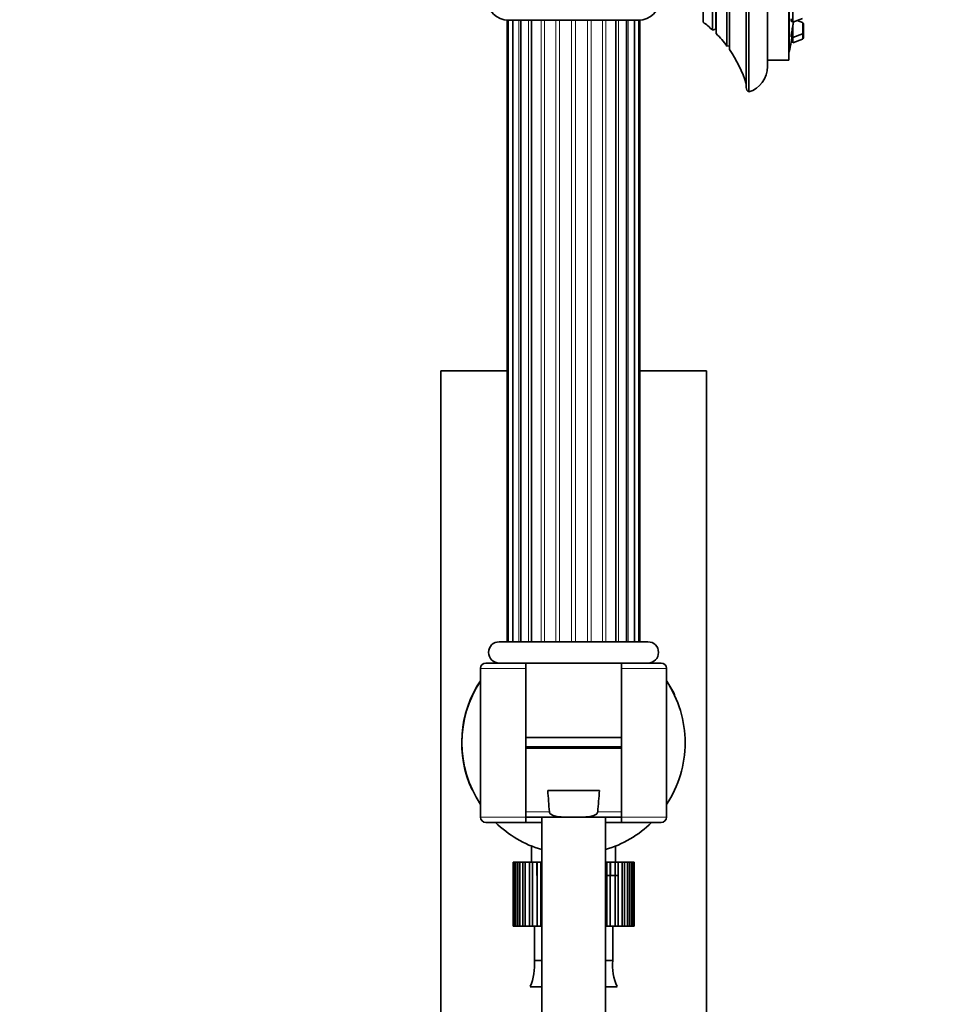
# Model space of a CAD drawing. Units: millimetres. Extents: x 0 to 2459, y 0 to 2756.
# Drawn here: x 1789 to 1963, y 1924 to 2110 of the extents above; entities that cross this region are included whole.
import ezdxf
from ezdxf import colors
from ezdxf.entities.mleader import LeaderData, LeaderLine
from ezdxf.math import Vec2, Vec3

# ---------------------------------------------------------------- set-up
doc = ezdxf.new("R2010")
doc.units = ezdxf.units.MM
doc.layers.add('DV5_Défaut', color=7, linetype='Continuous')
doc.layers.add('Défaut', color=7, linetype='Continuous')

# ---------------------------------------------------------------- blocks, each defined once
blk = doc.blocks.new('_DOT')
at = {"color": 0}
blk.add_line((0, 0), (-1, 0), dxfattribs=at)
at = {"color": 0, "const_width": 0.333}
blk.add_lwpolyline([(-0.1665, 0, 1), (0.1665, 0, 1)], format="xyb", close=True, dxfattribs=at)
blk = doc.blocks.new('SE4')
at = {"layer": 'DV5_Défaut', "color": 7, "linetype": 'Continuous', "lineweight": 35}
for p, q in [((1926.58, 2096.08), (1926.58, 2176.08)), ((1926.08, 2175.22), (1926.08, 2096.95)), ((1930.08, 2100.85), (1930.08, 2171.31)), ((1934.08, 2102.08), (1934.08, 2170.08)), ((1934.18, 2103.58), (1934.18, 2168.58)), ((1922.46, 2104.72), (1922.46, 2167.45)), ((1922.91, 2104.09), (1922.91, 2168.08)), ((1920.42, 2107.08), (1920.42, 2165.09)), ((1917.95, 2109.24), (1917.95, 2162.93)), ((1919.75, 2107.73), (1919.75, 2164.44)), ((1934.87, 2109.22), (1934.87, 2111.96)), ((1881.11, 2109.58), (1881.28, 2109.58)), ((1881.11, 2109.58), (1881.11, 1992.58)), ((1881.12, 2109.59), (1881.12, 2109.58)), ((1882.09, 2109.58), (1881.28, 2109.58)), ((1881.28, 2109.58), (1881.28, 1992.58)), ((1881.33, 2109.58), (1905.83, 2109.58)), ((1883.28, 2109.58), (1882.14, 2109.58)), ((1882.14, 2109.58), (1882.14, 1992.58)), ((1885.13, 2109.58), (1883.63, 2109.58)), ((1883.63, 2109.58), (1883.63, 1992.58)), ((1887.5, 2109.58), (1885.66, 2109.58)), ((1885.66, 1992.58), (1885.66, 2109.58)), ((1890.25, 2109.58), (1888.14, 2109.58)), ((1893.22, 2109.58), (1890.96, 2109.58)), ((1896.21, 2109.58), (1893.95, 2109.58)), ((1899.03, 2109.58), (1896.91, 2109.58)), ((1901.51, 2109.58), (1899.67, 2109.58)), ((1901.51, 1992.58), (1901.51, 2109.58)), ((1903.54, 2109.58), (1902.04, 2109.58)), ((1903.54, 1992.58), (1903.54, 2109.58)), ((1905.03, 2109.58), (1903.88, 2109.58)), ((1905.03, 1992.58), (1905.03, 2109.58)), ((1905.89, 2109.58), (1905.08, 2109.58)), ((1905.89, 2109.58), (1906.06, 2109.58)), ((1905.89, 1992.58), (1905.89, 2109.58)), ((1906.03, 2109.58), (1906.03, 2109.59)), ((1906.06, 1992.58), (1906.06, 2109.58)), ((1934.59, 2109.37), (1934.87, 2109.37)), ((1934.87, 2109.22), (1936.68, 2109.9)), ((1936.68, 2109.15), (1935.68, 2109.52)), ((1919.75, 2107.73), (1920.31, 2107.89)), ((1934.87, 2106.32), (1934.87, 2108.69)), ((1936.87, 2107.28), (1936.87, 2108.86)), ((1934.55, 2105.48), (1934.87, 2105.48)), ((1934.57, 2106.47), (1934.87, 2106.47)), ((1934.87, 2106.32), (1936.68, 2107)), ((1934.87, 2105.33), (1934.87, 2106.32)), ((1934.87, 2105.33), (1936.68, 2106.01)), ((1936.87, 2106.29), (1936.87, 2107.28)), ((1922.46, 2104.72), (1922.88, 2104.76)), ((1930.08, 2102.08), (1934.08, 2102.08)), ((1934.08, 2103.58), (1934.18, 2103.58)), ((1868.58, 2043.58), (1881.11, 2043.58)), ((1868.58, 2043.58), (1868.58, 1921.03)), ((1906.06, 2043.58), (1918.58, 2043.58)), ((1918.58, 1921.03), (1918.58, 2043.58)), ((1907.58, 1992.58), (1879.58, 1992.58)), ((1876.08, 1987.58), (1876.08, 1959.58)), ((1884.58, 1988.58), (1877.08, 1988.58)), ((1884.58, 1988.58), (1902.65, 1988.58)), ((1884.58, 1988.58), (1884.58, 1987.58)), ((1884.58, 1987.58), (1884.58, 1959.58)), ((1902.58, 1987.58), (1902.58, 1988.58)), ((1910.08, 1988.58), (1902.58, 1988.58)), ((1902.58, 1959.58), (1902.58, 1987.58)), ((1911.08, 1959.58), (1911.08, 1987.58)), ((1884.58, 1974.58), (1902.58, 1974.58)), ((1884.58, 1974.58), (1902.54, 1974.58)), ((1902.58, 1972.8), (1884.58, 1972.8)), ((1884.58, 1972.58), (1902.58, 1972.58)), ((1898.45, 1964.58), (1888.72, 1964.58)), ((1884.58, 1959.58), (1892.78, 1959.58)), ((1884.58, 1959.58), (1884.58, 1958.58)), ((1887.58, 1959.58), (1887.58, 1788.76)), ((1892.78, 1959.58), (1894.39, 1959.58)), ((1902.58, 1959.58), (1894.39, 1959.58)), ((1899.58, 1788.76), (1899.58, 1959.58)), ((1902.58, 1958.58), (1902.58, 1959.58)), ((1877.08, 1958.58), (1884.58, 1958.58)), ((1884.58, 1958.58), (1887.58, 1958.58)), ((1899.58, 1958.58), (1902.58, 1958.58)), ((1902.58, 1958.58), (1910.08, 1958.58)), ((1882.84, 1955.48), (1882.94, 1955.48)), ((1904.23, 1955.48), (1904.24, 1955.48)), ((1885.68, 1954.13), (1885.68, 1951.08)), ((1901.48, 1951.08), (1901.48, 1954.13)), ((1882.2, 1951.08), (1882.2, 1951.08)), ((1882.2, 1939.08), (1882.2, 1951.08)), ((1882.2, 1951.08), (1882.2, 1939.08)), ((1882.27, 1951.08), (1882.2, 1951.08)), ((1882.49, 1951.08), (1882.27, 1951.08)), ((1882.27, 1951.08), (1882.27, 1939.08)), ((1882.49, 1939.08), (1882.49, 1951.08)), ((1882.69, 1951.08), (1882.49, 1951.08)), ((1883.11, 1951.08), (1882.69, 1951.08)), ((1882.69, 1951.08), (1882.69, 1939.08)), ((1883.11, 1939.08), (1883.11, 1951.08)), ((1883.44, 1951.08), (1883.11, 1951.08)), ((1884.05, 1951.08), (1883.44, 1951.08)), ((1883.44, 1951.08), (1883.44, 1939.08)), ((1884.05, 1939.08), (1884.05, 1951.08)), ((1884.5, 1951.08), (1884.05, 1951.08)), ((1885.28, 1951.08), (1884.5, 1951.08)), ((1884.5, 1951.08), (1884.5, 1939.08)), ((1885.28, 1939.08), (1885.28, 1951.08)), ((1885.84, 1951.08), (1885.28, 1951.08)), ((1886.65, 1951.08), (1885.84, 1951.08)), ((1885.84, 1951.08), (1885.84, 1939.08)), ((1886.76, 1951.08), (1886.65, 1951.08)), ((1886.65, 1948.58), (1886.65, 1951.08)), ((1886.76, 1939.08), (1886.76, 1951.08)), ((1887.41, 1951.08), (1886.76, 1951.08)), ((1887.58, 1951.08), (1887.41, 1951.08)), ((1887.41, 1951.08), (1887.41, 1939.08)), ((1899.83, 1951.08), (1899.58, 1951.08)), ((1899.83, 1939.08), (1899.83, 1951.08)), ((1900.47, 1951.08), (1899.83, 1951.08)), ((1900.52, 1951.08), (1900.47, 1951.08)), ((1900.47, 1951.08), (1900.47, 1939.08)), ((1901.39, 1951.08), (1900.52, 1951.08)), ((1900.52, 1948.58), (1900.52, 1951.08)), ((1901.39, 1939.08), (1901.39, 1951.08)), ((1901.95, 1951.08), (1901.39, 1951.08)), ((1902.71, 1951.08), (1901.95, 1951.08)), ((1901.95, 1951.08), (1901.95, 1939.08)), ((1902.71, 1939.08), (1902.71, 1951.08)), ((1903.17, 1951.08), (1902.71, 1951.08)), ((1903.76, 1951.08), (1903.17, 1951.08)), ((1903.17, 1951.08), (1903.17, 1939.08)), ((1903.76, 1939.08), (1903.76, 1951.08)), ((1904.09, 1951.08), (1903.76, 1951.08)), ((1904.5, 1951.08), (1904.09, 1951.08)), ((1904.09, 1951.08), (1904.09, 1939.08)), ((1904.5, 1939.08), (1904.5, 1951.08)), ((1904.7, 1951.08), (1904.5, 1951.08)), ((1904.9, 1951.08), (1904.7, 1951.08)), ((1904.7, 1951.08), (1904.7, 1939.08)), ((1904.9, 1939.08), (1904.9, 1951.08)), ((1904.97, 1951.08), (1904.9, 1951.08)), ((1904.97, 1951.08), (1904.97, 1939.08)), ((1901.89, 1948.58), (1899.58, 1948.58)), ((1882.2, 1939.08), (1882.2, 1939.08)), ((1882.27, 1939.08), (1882.2, 1939.08)), ((1882.27, 1939.08), (1882.49, 1939.08)), ((1882.69, 1939.08), (1882.49, 1939.08)), ((1882.69, 1939.08), (1883.11, 1939.08)), ((1883.44, 1939.08), (1883.11, 1939.08)), ((1883.44, 1939.08), (1884.05, 1939.08)), ((1884.5, 1939.08), (1884.05, 1939.08)), ((1884.5, 1939.08), (1885.28, 1939.08)), ((1885.84, 1939.08), (1885.28, 1939.08)), ((1885.84, 1939.08), (1886.65, 1939.08)), ((1886.21, 1939.08), (1886.21, 1932.58)), ((1886.65, 1939.08), (1886.76, 1939.08)), ((1887.41, 1939.08), (1886.76, 1939.08)), ((1887.41, 1939.08), (1887.58, 1939.08)), ((1899.58, 1939.08), (1899.83, 1939.08)), ((1900.47, 1939.08), (1899.83, 1939.08)), ((1900.47, 1939.08), (1900.52, 1939.08)), ((1900.52, 1939.08), (1901.39, 1939.08)), ((1900.96, 1932.58), (1900.96, 1939.08)), ((1901.95, 1939.08), (1901.39, 1939.08)), ((1901.95, 1939.08), (1902.71, 1939.08)), ((1903.17, 1939.08), (1902.71, 1939.08)), ((1903.17, 1939.08), (1903.76, 1939.08)), ((1904.09, 1939.08), (1903.76, 1939.08)), ((1904.09, 1939.08), (1904.5, 1939.08)), ((1904.7, 1939.08), (1904.5, 1939.08)), ((1904.7, 1939.08), (1904.9, 1939.08)), ((1904.97, 1939.08), (1904.9, 1939.08)), ((1886.21, 1932.58), (1887.58, 1932.58)), ((1899.58, 1932.58), (1900.96, 1932.58)), ((1885.41, 1927.66), (1887.58, 1927.66)), ((1899.58, 1927.66), (1901.76, 1927.66))]:
    blk.add_line(p, q, dxfattribs=at)
at = {"layer": 'DV5_Défaut', "color": 7, "linetype": 'Continuous', "lineweight": 18}
for p, q in [((1922.88, 2104.76), (1922.88, 2167.41)), ((1920.31, 2107.89), (1920.31, 2164.28)), ((1882.09, 1992.58), (1882.09, 2109.58)), ((1883.28, 1992.58), (1883.28, 2109.58)), ((1885.13, 1992.58), (1885.13, 2109.58)), ((1887.5, 1992.58), (1887.5, 2109.58)), ((1888.14, 1992.58), (1888.14, 2109.58)), ((1890.25, 1992.58), (1890.25, 2109.58)), ((1890.96, 1992.58), (1890.96, 2109.58)), ((1893.22, 1992.58), (1893.22, 2109.58)), ((1893.95, 1992.58), (1893.95, 2109.58)), ((1896.21, 1992.58), (1896.21, 2109.58)), ((1896.91, 1992.58), (1896.91, 2109.58)), ((1899.03, 1992.58), (1899.03, 2109.58)), ((1899.67, 1992.58), (1899.67, 2109.58)), ((1902.04, 1992.58), (1902.04, 2109.58)), ((1903.88, 1992.58), (1903.88, 2109.58)), ((1905.08, 1992.58), (1905.08, 2109.58)), ((1936.68, 2107), (1936.68, 2109.15)), ((1936.68, 2106.01), (1936.68, 2107)), ((1876.08, 1987.58), (1884.58, 1987.58)), ((1902.58, 1987.58), (1911.08, 1987.58)), ((1884.58, 1959.58), (1876.08, 1959.58)), ((1884.58, 1960.55), (1889.03, 1960.55)), ((1898.13, 1960.55), (1902.58, 1960.55)), ((1911.08, 1959.58), (1902.58, 1959.58))]:
    blk.add_line(p, q, dxfattribs=at)
at = {"layer": 'DV5_Défaut', "color": 7, "linetype": 'Continuous', "lineweight": 35}
for centre, radius, start, end in [((1881.33, 2113.58), 4, 180, 270), ((1905.83, 2113.58), 4, 270, 0), ((1904.08, 2090.89), 23, 47.0497, 52.9023), ((1920.36, 2107.69), 0.2, 74.61, 106), ((1936.57, 2108.86), 0.3, 0, 69.444), ((1904.08, 2090.89), 23, 36.9495, 44.7373), ((1771.26, 2136.08), 166.13, 348.7185, 349.3927), ((1936.57, 2107.28), 0.3, 290.556, 0), ((1936.57, 2106.29), 0.3, 290.556, 0), ((1922.9, 2104.56), 0.2, 87.2435, 96), ((1904.08, 2090.89), 23, 16.9167, 35.0265), ((1925.08, 2100.85), 5, 287.4576, 0), ((1927.08, 2096.95), 1, 180, 240.0005), ((1879.58, 1990.58), 2, 90, 270), ((1907.58, 1990.58), 2, 270, 90), ((1893.58, 1973.58), 21.05, 45.6218, 46.0558), ((1877.08, 1987.58), 1, 90, 180), ((1893.58, 1973.58), 21, 134.0528, 134.4153), ((1893.58, 1973.58), 21, 45.5847, 45.9472), ((1910.08, 1987.58), 1, 0, 90), ((1893.58, 1973.58), 21.05, 146.3613, 204.9787), ((1893.58, 1973.58), 21, 146.4427, 213.5573), ((1893.58, 1973.58), 21, 0, 33.5573), ((1893.58, 1973.58), 21.05, 25.4169, 33.438), ((1893.58, 1973.58), 21, 326.4427, 0), ((1877.08, 1959.58), 1, 180, 270), ((1910.08, 1959.58), 1, 270, 0), ((1893.58, 1973.58), 21, 225.5847, 253.3985), ((1893.58, 1973.58), 21, 286.6015, 314.4153), ((1875.59, 1931.79), 10.65, 337.2297, 4.3007), ((1911.58, 1931.79), 10.65, 175.6993, 202.7703)]:
    blk.add_arc(centre, radius, start, end, dxfattribs=at)
for points, knots in [([(1934.56, 2109.84), (1934.55, 2109.71), (1934.55, 2109.61), (1934.55, 2109.53), (1934.55, 2109.45), (1934.56, 2109.4), (1934.57, 2109.38), (1934.58, 2109.37), (1934.58, 2109.37), (1934.59, 2109.37)], [0, 0, 0, 0, 0.422913, 0.422913, 0.422913, 0.845802, 0.845802, 0.845802, 1, 1, 1, 1]), ([(1934.98, 2109.23), (1934.98, 2109.22), (1934.98, 2109.22), (1934.98, 2109.22), (1934.95, 2109.09), (1934.92, 2108.94), (1934.89, 2108.78), (1934.86, 2108.62), (1934.83, 2108.44), (1934.8, 2108.26), (1934.76, 2108.08), (1934.73, 2107.89), (1934.7, 2107.72), (1934.67, 2107.54), (1934.65, 2107.37), (1934.63, 2107.21), (1934.61, 2107.11), (1934.6, 2107.02), (1934.59, 2106.94)], [0, 0, 0, 0, 0.005753, 0.005753, 0.005753, 0.217719, 0.217719, 0.217719, 0.43256, 0.43256, 0.43256, 0.648758, 0.648758, 0.648758, 0.864131, 0.864131, 0.864131, 1, 1, 1, 1]), ([(1934.59, 2106.94), (1934.57, 2106.82), (1934.56, 2106.71), (1934.56, 2106.63), (1934.55, 2106.56), (1934.55, 2106.5), (1934.55, 2106.48), (1934.56, 2106.48), (1934.56, 2106.47), (1934.56, 2106.47)], [0, 0, 0, 0, 0.4248931, 0.4248931, 0.4248931, 0.8499271, 0.8499271, 0.8499271, 1, 1, 1, 1]), ([(1934.63, 2105.95), (1934.61, 2105.82), (1934.59, 2105.72), (1934.58, 2105.64), (1934.57, 2105.56), (1934.56, 2105.51), (1934.55, 2105.49), (1934.55, 2105.49), (1934.55, 2105.48), (1934.55, 2105.48)], [0, 0, 0, 0, 0.429378, 0.429378, 0.429378, 0.859026, 0.859026, 0.859026, 1, 1, 1, 1]), ([(1934.74, 2106.52), (1934.72, 2106.42), (1934.7, 2106.32), (1934.68, 2106.22), (1934.67, 2106.12), (1934.65, 2106.03), (1934.63, 2105.95)], [0, 0, 0, 0, 0.487547, 0.487547, 0.487547, 1, 1, 1, 1]), ([(1889.03, 1960.55), (1889.04, 1960.46), (1889.07, 1960.38), (1889.17, 1960.24), (1889.23, 1960.18), (1889.43, 1960.02), (1889.59, 1959.94), (1889.91, 1959.82), (1890.08, 1959.78), (1890.41, 1959.7), (1890.58, 1959.68), (1891.08, 1959.62), (1891.42, 1959.6), (1892.1, 1959.59), (1892.44, 1959.58), (1892.78, 1959.58)], [0, 0, 0, 0, 0.0625, 0.0625, 0.125, 0.125, 0.25, 0.25, 0.375, 0.375, 0.5, 0.5, 0.75, 0.75, 1, 1, 1, 1]), ([(1898.13, 1960.55), (1898.13, 1960.46), (1898.09, 1960.38), (1898, 1960.24), (1897.94, 1960.18), (1897.73, 1960.02), (1897.58, 1959.94), (1897.26, 1959.82), (1897.09, 1959.78), (1896.76, 1959.7), (1896.59, 1959.68), (1896.08, 1959.62), (1895.74, 1959.6), (1895.07, 1959.59), (1894.73, 1959.58), (1894.39, 1959.58)], [0, 0, 0, 0, 0.0625, 0.0625, 0.125, 0.125, 0.25, 0.25, 0.375, 0.375, 0.5, 0.5, 0.75, 0.75, 1, 1, 1, 1])]:
    blk.add_open_spline(points, degree=3, knots=knots, dxfattribs=at)
for points in [[(1889.03, 1960.55), (1888.93, 1961.89), (1888.82, 1963.24), (1888.72, 1964.58)], [(1898.13, 1960.55), (1898.24, 1961.89), (1898.35, 1963.24), (1898.45, 1964.58)]]:
    blk.add_open_spline(points, degree=3, dxfattribs=at)

msp = doc.modelspace()

# ---------------------------------------------------------------- block references
at = {"layer": 'Défaut'}
msp.add_blockref('SE4', (0, 0), dxfattribs=at)

# ---------------------------------------------------------------- leaders
at = {"layer": 'Défaut', "color": 7, "linetype": 'Continuous', "lineweight": 18}
ml = msp.add_multileader_mtext('Standard', dxfattribs=at)
ml.set_content('{\\pxsm0.9;\\fSolid Edge ISO|b1||i0||c0|p34;\\W1.;12/04/2017\\P}', color=256)
ml.set_leader_properties()
ml.set_arrow_properties(name='DOT')
ml.build(insert=Vec2(0, 0))
ml.multileader.update_dxf_attribs({"leader_type": 0, "dogleg_length": 0, "arrow_head_size": 12})
ctx = ml.context
ctx.base_point, ctx.char_height, ctx.arrow_head_size, ctx.landing_gap_size = Vec3(2371.43, 2748.76), 12, 12, 4.2
notes = []
notes.append((ctx, [(0, (0, 0, 0), (0, 0), (1, 0), 1, [])]))
ctx.mtext.insert = Vec3(2373.43, 2754.88)
for ctx, leaders in notes:
    for number, flags, end, landing, length, lines in leaders:
        leader = LeaderData()
        leader.index, (leader.has_last_leader_line, leader.has_dogleg_vector, leader.attachment_direction) = number, flags
        leader.last_leader_point, leader.dogleg_vector, leader.dogleg_length = Vec3(end), Vec3(landing), length
        for number, points, colour, breaks in lines:
            line = LeaderLine()
            line.index, line.vertices, line.color, line.breaks = number, Vec3.list(points), colors.encode_raw_color(colour), breaks
            leader.lines.append(line)
        ctx.leaders.append(leader)

doc.saveas('drawing.dxf')
